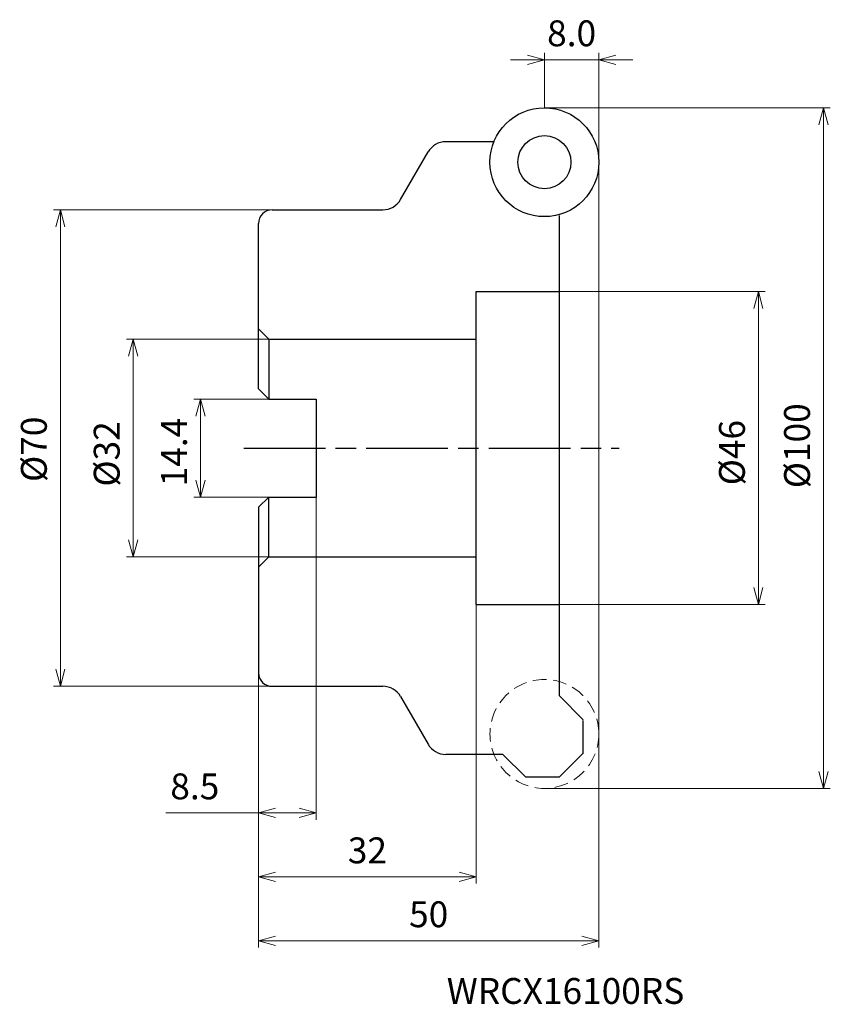
# Model space of a CAD drawing. Units: millimetres. Extents: x -85 to 34, y -82 to 63.
import ezdxf

# ---------------------------------------------------------------- set-up
doc = ezdxf.new("R2010")
doc.units = ezdxf.units.MM
doc.linetypes.add('ACISOTGL', pattern=[3, 2, -1])
doc.linetypes.add('AM_ISO08W050', pattern=[18, 12, -1.5, 3, -1.5])
for name, color, linetype, lineweight in [('AM_0', 7, 'Continuous', 30), ('AM_4', 3, 'Continuous', 13), ('AM_5', 3, 'Continuous', 13), ('AM_7', 4, 'AM_ISO08W050', 25)]:
    doc.layers.add(name, color=color, linetype=linetype, lineweight=lineweight)
doc.styles.add('ACISOTS', font='isocp.shx', dxfattribs={"height": 1, "bigfont": 'extfont.shx'})
doc.styles.get("Standard").update_dxf_attribs({"font": 'ISOCP.SHX', "bigfont": 'EXTFONT.SHX'})
doc.dimstyles.new('AM_JIS$0', dxfattribs={"dimtxt": 3.8, "dimasz": 2.5, "dimexe": 1, "dimexo": 0, "dimgap": 1.5, "dimtad": 3, "dimdec": 3, "dimzin": 1, "dimdsep": 46, "dimtxsty": 'STANDARD', "dimblk": 'OPEN30', "dimcen": 0, "dimclrd": 256, "dimclre": 256, "dimclrt": 2, "dimaunit": 1, "dimadec": 1, "dimazin": 2, "dimtm": 1e-09, "dimtfac": 0.71, "dimtdec": 3, "dimtmove": 0, "dimatfit": 3, "dimldrblk": 'OPEN30', "dimfxl": 1, "dimlwd": -1, "dimlwe": -1, "dimarcsym": 0})

# ---------------------------------------------------------------- blocks, each defined once
blk = doc.blocks.new('_Open30')
at = {"color": 0, "linetype": 'ByBlock', "lineweight": -2}
for p, q in [((-1, 0.268), (0, 0)), ((0, 0), (-1, -0.268)), ((0, 0), (-1, 0))]:
    blk.add_line(p, q, dxfattribs=at)
blk = doc.blocks.new('*D14')
at = {"layer": 'AM_5'}
for p, q in [((-8, 50), (34, 50)), ((33, 47.5), (33, -47.5)), ((-8, -50), (34, -50))]:
    blk.add_line(p, q, dxfattribs=at)
at = {"layer": 'Defpoints', "color": 0}
for p in [(-8, 50), (-8, -50), (33, -50)]:
    blk.add_point(p, dxfattribs=at)
at = {"layer": 'AM_5', "xscale": 2.5, "yscale": 2.5, "zscale": 2.5}
for p, rotation in [((33, 50), 90), ((33, -50), 270)]:
    blk.add_blockref('_Open30', p, dxfattribs=dict(at, rotation=rotation))
at = {"layer": 'AM_5', "color": 2, "insert": (29.6, 0.34), "char_height": 3.8, "attachment_point": 5, "rotation": 90}
blk.add_mtext('%%c100', dxfattribs=at)
blk = doc.blocks.new('*D15')
at = {"layer": 'AM_5'}
for p, q in [((-48, 35), (-80.1, 35)), ((-79.1, 32.5), (-79.1, -32.5)), ((-48, -35), (-80.1, -35))]:
    blk.add_line(p, q, dxfattribs=at)
at = {"layer": 'Defpoints', "color": 0}
for p in [(-48, 35), (-79.1, -35), (-48, -35)]:
    blk.add_point(p, dxfattribs=at)
at = {"layer": 'AM_5', "xscale": 2.5, "yscale": 2.5, "zscale": 2.5}
for p, rotation in [((-79.1, 35), 90), ((-79.1, -35), 270)]:
    blk.add_blockref('_Open30', p, dxfattribs=dict(at, rotation=rotation))
at = {"layer": 'AM_5', "color": 2, "insert": (-82.5, -0.18), "char_height": 3.8, "attachment_point": 5, "rotation": 90}
blk.add_mtext('%%c70', dxfattribs=at)
blk = doc.blocks.new('*D16')
at = {"layer": 'AM_5'}
for p, q in [((-48.5, 7.2), (-59.51, 7.2)), ((-58.51, 4.7), (-58.51, -4.7)), ((-48.5, -7.2), (-59.51, -7.2))]:
    blk.add_line(p, q, dxfattribs=at)
at = {"layer": 'Defpoints', "color": 0}
for p in [(-48.5, 7.2), (-58.51, -7.2), (-48.5, -7.2)]:
    blk.add_point(p, dxfattribs=at)
at = {"layer": 'AM_5', "xscale": 2.5, "yscale": 2.5, "zscale": 2.5}
for p, rotation in [((-58.51, 7.2), 90), ((-58.51, -7.2), 270)]:
    blk.add_blockref('_Open30', p, dxfattribs=dict(at, rotation=rotation))
at = {"layer": 'AM_5', "color": 2, "insert": (-61.91, -0.59), "char_height": 3.8, "attachment_point": 5, "rotation": 90}
blk.add_mtext('14.4', dxfattribs=at)
blk = doc.blocks.new('*D17')
at = {"layer": 'AM_5'}
for p, q in [((-48.5, 16), (-69.4, 16)), ((-68.4, 13.5), (-68.4, -13.5)), ((-48.5, -16), (-69.4, -16))]:
    blk.add_line(p, q, dxfattribs=at)
at = {"layer": 'Defpoints', "color": 0}
for p in [(-48.5, 16), (-68.4, -16), (-48.5, -16)]:
    blk.add_point(p, dxfattribs=at)
at = {"layer": 'AM_5', "xscale": 2.5, "yscale": 2.5, "zscale": 2.5}
for p, rotation in [((-68.4, 16), 90), ((-68.4, -16), 270)]:
    blk.add_blockref('_Open30', p, dxfattribs=dict(at, rotation=rotation))
at = {"layer": 'AM_5', "color": 2, "insert": (-71.8, -0.86), "char_height": 3.8, "attachment_point": 5, "rotation": 90}
blk.add_mtext('%%c32', dxfattribs=at)
blk = doc.blocks.new('*D18')
at = {"layer": 'AM_5'}
for p, q in [((-5.8, 23), (24.44, 23)), ((23.44, 20.5), (23.44, -20.5)), ((-5.8, -23), (24.44, -23))]:
    blk.add_line(p, q, dxfattribs=at)
at = {"layer": 'Defpoints', "color": 0}
for p in [(-5.8, 23), (-5.8, -23), (23.44, -23)]:
    blk.add_point(p, dxfattribs=at)
at = {"layer": 'AM_5', "xscale": 2.5, "yscale": 2.5, "zscale": 2.5}
for p, rotation in [((23.44, 23), 90), ((23.44, -23), 270)]:
    blk.add_blockref('_Open30', p, dxfattribs=dict(at, rotation=rotation))
at = {"layer": 'AM_5', "color": 2, "insert": (20.04, -0.67), "char_height": 3.8, "attachment_point": 5, "rotation": 90}
blk.add_mtext('%%c46', dxfattribs=at)
blk = doc.blocks.new('*D19')
at = {"layer": 'AM_5'}
for p, q in [((-41.5, -7.2), (-41.5, -54.59)), ((-50, -36.65), (-50, -54.59)), ((-50, -53.59), (-63.59, -53.59)), ((-44, -53.59), (-47.5, -53.59))]:
    blk.add_line(p, q, dxfattribs=at)
at = {"layer": 'Defpoints', "color": 0}
for p in [(-41.5, -7.2), (-50, -36.65), (-41.5, -53.59)]:
    blk.add_point(p, dxfattribs=at)
at = {"layer": 'AM_5', "xscale": 2.5, "yscale": 2.5, "zscale": 2.5, "rotation": 180}
blk.add_blockref('_Open30', (-50, -53.59), dxfattribs=at)
at = {"layer": 'AM_5', "xscale": 2.5, "yscale": 2.5, "zscale": 2.5}
blk.add_blockref('_Open30', (-41.5, -53.59), dxfattribs=at)
at = {"layer": 'AM_5', "color": 2, "insert": (-59.35, -50.19), "char_height": 3.8, "attachment_point": 5}
blk.add_mtext('8.5', dxfattribs=at)
blk = doc.blocks.new('*D20')
at = {"layer": 'AM_5'}
for p, q in [((-18, -23), (-18, -63.99)), ((-50, -36.65), (-50, -63.99)), ((-47.5, -62.99), (-20.5, -62.99))]:
    blk.add_line(p, q, dxfattribs=at)
at = {"layer": 'Defpoints', "color": 0}
for p in [(-18, -23), (-50, -36.65), (-18, -62.99)]:
    blk.add_point(p, dxfattribs=at)
at = {"layer": 'AM_5', "xscale": 2.5, "yscale": 2.5, "zscale": 2.5, "rotation": 180}
blk.add_blockref('_Open30', (-50, -62.99), dxfattribs=at)
at = {"layer": 'AM_5', "xscale": 2.5, "yscale": 2.5, "zscale": 2.5}
blk.add_blockref('_Open30', (-18, -62.99), dxfattribs=at)
at = {"layer": 'AM_5', "color": 2, "insert": (-34, -59.59), "char_height": 3.8, "attachment_point": 5}
blk.add_mtext('32', dxfattribs=at)
blk = doc.blocks.new('*D21')
at = {"layer": 'AM_5'}
for p, q in [((-50, -33), (-50, -73.38)), ((0, -41.85), (0, -73.38)), ((-47.5, -72.38), (-2.5, -72.38))]:
    blk.add_line(p, q, dxfattribs=at)
at = {"layer": 'Defpoints', "color": 0}
for p in [(-50, -33), (0, -41.85), (0, -72.38)]:
    blk.add_point(p, dxfattribs=at)
at = {"layer": 'AM_5', "xscale": 2.5, "yscale": 2.5, "zscale": 2.5, "rotation": 180}
blk.add_blockref('_Open30', (-50, -72.38), dxfattribs=at)
at = {"layer": 'AM_5', "xscale": 2.5, "yscale": 2.5, "zscale": 2.5}
blk.add_blockref('_Open30', (0, -72.38), dxfattribs=at)
at = {"layer": 'AM_5', "color": 2, "insert": (-25, -68.98), "char_height": 3.8, "attachment_point": 5}
blk.add_mtext('50', dxfattribs=at)
blk = doc.blocks.new('*D22')
at = {"layer": 'AM_5'}
for p, q in [((-8, 50), (-8, 58.04)), ((0, 41.85), (0, 58.04)), ((-10.5, 57.04), (-13, 57.04)), ((0, 57.04), (-8, 57.04)), ((2.5, 57.04), (5, 57.04))]:
    blk.add_line(p, q, dxfattribs=at)
at = {"layer": 'Defpoints', "color": 0}
for p in [(-8, 57.04), (-8, 50), (0, 41.85)]:
    blk.add_point(p, dxfattribs=at)
at = {"layer": 'AM_5', "xscale": 2.5, "yscale": 2.5, "zscale": 2.5}
blk.add_blockref('_Open30', (-8, 57.04), dxfattribs=at)
at = {"layer": 'AM_5', "xscale": 2.5, "yscale": 2.5, "zscale": 2.5, "rotation": 180}
blk.add_blockref('_Open30', (0, 57.04), dxfattribs=at)
at = {"layer": 'AM_5', "color": 2, "insert": (-4, 60.44), "char_height": 3.8, "attachment_point": 5}
blk.add_mtext('8.0', dxfattribs=at)

msp = doc.modelspace()

# ---------------------------------------------------------------- linework, layer by layer
at = {"layer": 'AM_0'}
for p, q in [((-15.35, 45), (-22.49, 45)), ((-29.13, 36.5), (-25.09, 43.5)), ((-48, 35), (-31.73, 35)), ((-5.8, -36.4), (-5.8, 34.15)), ((-50, 8.7), (-50, 33)), ((-18, -23), (-18, 23)), ((-18, 23), (-5.8, 23)), ((-48.5, 16), (-50, 17.5)), ((-48.5, 16), (-18, 16)), ((-48.5, 16), (-48.5, 7.2)), ((-48.5, 7.2), (-50, 8.7)), ((-48.5, 7.2), (-41.5, 7.2)), ((-41.5, 7.2), (-41.5, -7.2)), ((-48.5, -7.2), (-50, -8.7)), ((-48.5, -7.2), (-41.5, -7.2)), ((-48.5, -16), (-48.5, -7.2)), ((-50, -8.7), (-50, -33)), ((-48.5, -16), (-50, -17.5)), ((-48.5, -16), (-18, -16)), ((-18, -23), (-5.8, -23)), ((-48, -35), (-31.73, -35)), ((-29.13, -36.5), (-25.09, -43.5)), ((-2.3, -39.9), (-5.8, -36.4)), ((-2.3, -44.9), (-2.3, -40)), ((-5.8, -48.3), (-2.3, -44.8)), ((-14.1, -45), (-22.49, -45)), ((-10.8, -48.3), (-14.1, -45)), ((-10.8, -48.3), (-5.8, -48.3))]:
    msp.add_line(p, q, dxfattribs=at)
for radius in [8, 3.9]:
    msp.add_circle((-8, 42), radius, dxfattribs=at)
at = {"layer": 'AM_0', "linetype": 'ACISOTGL', "lineweight": 20}
msp.add_circle((-8, -42), 8, dxfattribs=at)
at = {"layer": 'AM_0'}
for centre, radius, start, end in [((-22.49, 42), 3, 90, 150), ((-31.73, 38), 3, 270, 330), ((-48, 33), 2, 90, 180), ((-48, -33), 2, 180, 270), ((-31.73, -38), 3, 30, 90), ((-22.49, -42), 3, 210, 270)]:
    msp.add_arc(centre, radius, start, end, dxfattribs=at)
at = {"layer": 'AM_4'}
msp.add_line((0, 41.85), (0, -41.85), dxfattribs=at)
at = {"layer": 'AM_7'}
msp.add_line((-52.17, 0), (3, 0), dxfattribs=at)

# ---------------------------------------------------------------- texts
at = {"layer": 'AM_0', "style": 'ACISOTS'}
msp.add_text('WRCX16100RS', height=3.8, dxfattribs=at).set_placement((-22.34, -81.65))

# ---------------------------------------------------------------- dimensions: what is measured, and where the dimension line sits
at = {"layer": 'AM_5'}
dim = msp.add_linear_dim(base=(-8, 57.04), p1=(0, 41.85), p2=(-8, 50), dimstyle='AM_JIS$0', override={"dimdec": 1, "dimadec": 0}, dxfattribs=at)
dim.commit()
dim.dimension.update_dxf_attribs({"geometry": '*D22', "text_midpoint": (-4, 57.04), "dimtype": 160})
for base, p1, p2, picture, middle in [((33, -50), (-8, 50), (-8, -50), '*D14', (33, 0.34)), ((-79.1, -35), (-48, 35), (-48, -35), '*D15', (-79.1, -0.18)), ((23.44, -23), (-5.8, 23), (-5.8, -23), '*D18', (23.44, -0.67)), ((-68.4, -16), (-48.5, 16), (-48.5, -16), '*D17', (-68.4, -0.86))]:
    dim = msp.add_linear_dim(base=base, p1=p1, p2=p2, angle=90, text='%%c<>', dimstyle='AM_JIS$0', override={"dimdec": 0, "dimadec": 0}, dxfattribs=at)
    dim.commit()
    dim.dimension.update_dxf_attribs({"geometry": picture, "text_midpoint": middle, "dimtype": 160})
for base, p1, p2, angle, picture, middle in [((-58.51, -7.2), (-48.5, 7.2), (-48.5, -7.2), 90, '*D16', (-58.51, -0.59)), ((-41.5, -53.59), (-50, -36.65), (-41.5, -7.2), 0, '*D19', (-59.35, -53.59))]:
    dim = msp.add_linear_dim(base=base, p1=p1, p2=p2, angle=angle, dimstyle='AM_JIS$0', override={"dimdec": 1, "dimadec": 0}, dxfattribs=at)
    dim.commit()
    dim.dimension.update_dxf_attribs({"geometry": picture, "text_midpoint": middle, "dimtype": 160})
for base, p1, p2, picture, middle in [((-18, -62.99), (-50, -36.65), (-18, -23), '*D20', (-34, -59.59)), ((0, -72.38), (-50, -33), (0, -41.85), '*D21', (-25, -68.98))]:
    dim = msp.add_linear_dim(base=base, p1=p1, p2=p2, angle=0, dimstyle='AM_JIS$0', override={"dimdec": 0, "dimadec": 0}, dxfattribs=at)
    dim.commit()
    dim.dimension.update_dxf_attribs({"geometry": picture, "text_midpoint": middle})

doc.saveas('drawing.dxf')
